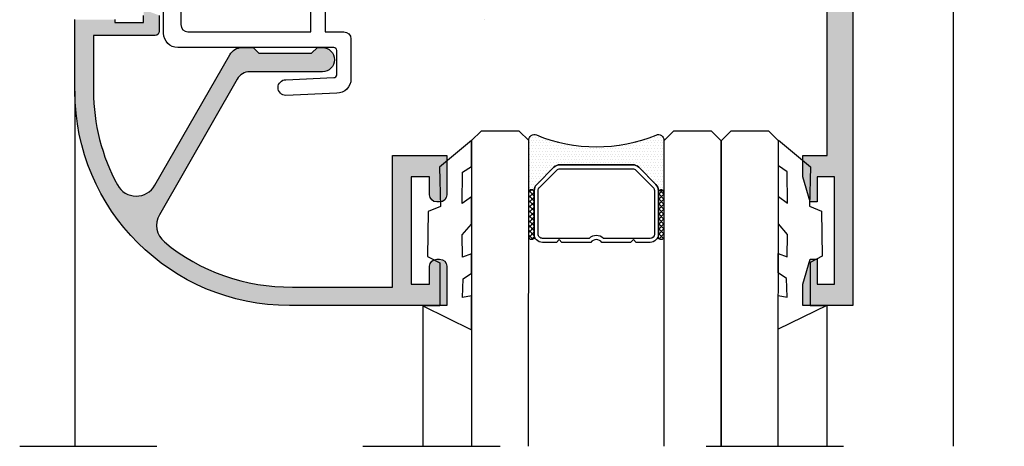
# Model space of a CAD drawing. Units: millimetres. Extents: x -2474 to -1633, y -1851 to -572.
# Drawn here: x -2410 to -2392, y -1337 to -1330 of the extents above; entities that cross this region are included whole.
import ezdxf

# ---------------------------------------------------------------- set-up
doc = ezdxf.new("R2010")
doc.units = ezdxf.units.MM
doc.header["$LTSCALE"] = 4
doc.linetypes.add('ACAD_ISO03W100', pattern=[30, 12, -18])
doc.layers.get('0').update_dxf_attribs({"linetype": 'CONTINUOUS'})
doc.layers.add('sombreado', color=5, linetype='CONTINUOUS')

msp = doc.modelspace()

# ---------------------------------------------------------------- hatches: boundary and pattern name
h = msp.add_hatch()
h.set_pattern_fill('DOTS', color=8, scale=0.7750659693701135, angle=180, style=0)
h.set_pattern_definition([(179.979054919697, (-2287.575034573954, -1635.529704033314), (-0.02420310157539333, 0.04845047402342156), [0, -0.04844162308563209])])
h.paths.add_polyline_path([(-2400.273232598205, -1332.522951275414), (-2400.575746772083, -1332.825244355572, 0.1989123673798156), (-2400.61834900305, -1332.927988989266), (-2400.618362414633, -1332.96467670119, 1), (-2400.715245654332, -1332.964641284492), (-2400.714910751921, -1332.048507588303, -0.5305451434420285), (-2400.582028062779, -1331.958596337312, 0.1961912054743364), (-2398.483687809073, -1331.959363407895, -0.5305451434288933), (-2398.350870891469, -1332.049371788203), (-2398.35120579388, -1332.965505484392, 1), (-2398.448089033578, -1332.965470067693), (-2398.448075621995, -1332.92878235577, 0.1989123673796523), (-2398.4906027228, -1332.826006602143), (-2398.792895802958, -1332.523492428264, 0.198912367379658), (-2398.895640436653, -1332.480890197297), (-2400.170456844578, -1332.480424174608, 0.198912367379658)])
h = msp.add_hatch()
h.set_pattern_fill('ANSI37', color=8, scale=0.03875329846850568, angle=180, style=0)
h.set_pattern_definition([(314.9790549196971, (-2409.18232540785, -1341.776531985893), (0.04351771786725264, 0.04348591276525547), []), (44.97905491969704, (-2409.18232540785, -1341.776531985893), (-0.04348591276525547, 0.04351771786725265), [])])
edge = h.paths.add_edge_path()
edge.add_ellipse((-2400.666804034483, -1332.964658992841), major_axis=(-0.03426591958051438, -0.03424087619311503), ratio=0.9999999999999729, start_angle=134.9999999999992, end_angle=314.9999999999992, ccw=False)
edge.add_line((-2400.618362414633, -1332.96467670119), (-2400.618645748218, -1333.739742618772))
edge.add_ellipse((-2400.667087368068, -1333.739724910423), major_axis=(-0.03426591958051919, -0.03424087619311986), ratio=0.9999999999996919, start_angle=-45.00000000000881, end_angle=134.9999999999912, ccw=False)
edge.add_line((-2400.715528987916, -1333.739707202074), (-2400.715245654331, -1332.964641284492))
h = msp.add_hatch()
h.set_pattern_fill('ANSI37', color=8, scale=0.03875329846850568, angle=180, style=0)
h.set_pattern_definition([(314.9790549196971, (-2409.143483300145, -1341.776546185039), (0.04351771786725264, 0.04348591276525547), []), (44.97905491969704, (-2409.143483300145, -1341.776546185039), (-0.04348591276525547, 0.04351771786725265), [])])
edge = h.paths.add_edge_path()
edge.add_ellipse((-2398.399647413729, -1332.965487776043), major_axis=(-0.03426591958051438, -0.03424087619311503), ratio=0.9999999999999729, start_angle=134.9999999999992, end_angle=314.9999999999992, ccw=False)
edge.add_line((-2398.35120579388, -1332.965505484392), (-2398.351489127464, -1333.740571401974))
edge.add_ellipse((-2398.399930747314, -1333.740553693625), major_axis=(-0.03426591958051919, -0.03424087619311986), ratio=0.9999999999996919, start_angle=-45.00000000000881, end_angle=134.9999999999912, ccw=False)
edge.add_line((-2398.448372367162, -1333.740535985276), (-2398.448089033577, -1332.965470067694))
at = {"layer": 'sombreado'}
h = msp.add_hatch(color=7, dxfattribs=at)
edge = h.paths.add_edge_path()
edge.add_line((-2395.496979910153, -1328.205071242493), (-2395.496979910153, -1327.080071242493))
edge.add_line((-2395.496979910153, -1327.080071242493), (-2395.497043571728, -1327.080074458086))
edge.add_arc((-2395.546979910153, -1327.082596779359), 0.04999999999961464, 2.891594598057195, 121.8673245477305)
edge.add_line((-2395.573377614412, -1327.040133133615), (-2395.573394035799, -1327.040106717986))
edge.add_line((-2395.573394035799, -1327.040106717986), (-2396.02197995399, -1327.297501947431))
edge.add_arc((-2396.071979910153, -1327.297435738304), 0.04999999999995126, 188.6825644276603, 359.9241299067214, ccw=False)
edge.add_line((-2396.121406903701, -1327.304983738629), (-2396.121979910154, -1327.305071242493))
edge.add_line((-2396.121979910154, -1327.305071242493), (-2396.121979910154, -1327.255071242493))
edge.add_line((-2396.121979910154, -1327.255071242493), (-2396.121979910154, -1326.951490673256))
edge.add_arc((-2396.071979910153, -1326.951490673257), 0.0500000000001819, 118.30546517327261, 179.9999999994789, ccw=False)
edge.add_line((-2396.095688519727, -1326.907469066833), (-2396.095633981706, -1326.907416913582))
edge.add_line((-2396.095633981706, -1326.907416913582), (-2395.621604205354, -1326.632321275933))
edge.add_arc((-2395.747087778446, -1326.416094837022), 0.2499999999999618, 300.1280544779568, 360.0000000000521)
edge.add_line((-2395.497087778446, -1326.416094837022), (-2395.497087778446, -1319.942571242493))
edge.add_line((-2395.497087778446, -1319.942571242493), (-2395.497087778446, -1313.469047647963))
edge.add_arc((-2395.747087778446, -1313.469047647963), 0.2499999999995453, 0, 59.87194552213332)
edge.add_line((-2395.621604205354, -1313.252821209053), (-2396.095633981706, -1312.977725571403))
edge.add_line((-2396.095633981706, -1312.977725571403), (-2396.095688519727, -1312.977673418153))
edge.add_arc((-2396.071979910153, -1312.933651811729), 0.05000000000054401, 180.0000000002605, 241.69453482626858, ccw=False)
edge.add_line((-2396.121979910154, -1312.93365181173), (-2396.121979910154, -1312.630071242493))
edge.add_line((-2396.121979910154, -1312.630071242493), (-2396.121979910154, -1312.580071242493))
edge.add_line((-2396.121979910154, -1312.580071242493), (-2396.121406903701, -1312.580158746356))
edge.add_arc((-2396.071979910153, -1312.587706746682), 0.05000000000013403, 0.07587009327858141, 171.3174355723397, ccw=False)
edge.add_line((-2396.02197995399, -1312.587640537555), (-2395.573394035799, -1312.845035767))
edge.add_line((-2395.573394035799, -1312.845035767), (-2395.573377614412, -1312.845009351371))
edge.add_arc((-2395.546979910153, -1312.802545705627), 0.04999999999992449, 238.132675452132, 357.1084054022031)
edge.add_line((-2395.497043571728, -1312.8050680269), (-2395.496979910153, -1312.805071242493))
edge.add_line((-2395.496979910153, -1312.805071242493), (-2395.496979910153, -1311.680071242493))
edge.add_line((-2395.496979910153, -1311.680071242493), (-2395.528061398146, -1311.645665388918))
edge.add_line((-2395.528061398146, -1311.645665388918), (-2395.923419457709, -1311.924824392291))
edge.add_arc((-2395.964263823989, -1311.953664256076), 0.04999999999973861, -145.80612325666482, 35.22559391513431, ccw=False)
edge.add_line((-2396.005620855987, -1311.981764005262), (-2396.004802588078, -1311.980121698962))
edge.add_line((-2396.004802588078, -1311.980121698962), (-2396.50792812949, -1311.285084811578))
edge.add_arc((-2396.435981608262, -1311.263902316845), 0.07499999999987451, 90.75948059725158, 196.4054832787379, ccw=False)
edge.add_line((-2396.436975736926, -1311.188908905747), (-2396.43441135072, -1311.188907842153))
edge.add_line((-2396.43441135072, -1311.188907842153), (-2396.17110881916, -1311.189928889295))
edge.add_line((-2396.17110881916, -1311.189928889295), (-2396.157057737339, -1311.241809806785))
edge.add_line((-2396.157057737339, -1311.241809806785), (-2396.064586623565, -1311.36113490562))
edge.add_line((-2396.064586623565, -1311.36113490562), (-2396.064504294061, -1311.361084953813))
edge.add_arc((-2395.850768311042, -1311.231404849085), 0.2499999999994167, 211.2464588056045, 301.663131224917)
edge.add_line((-2395.719537295768, -1311.444192115222), (-2395.71961374213, -1311.444068159675))
edge.add_line((-2395.71961374213, -1311.444068159675), (-2395.531971133149, -1311.311468256351))
edge.add_line((-2395.531971133149, -1311.311468256351), (-2395.532034992133, -1311.31000340929))
edge.add_arc((-2395.618994190856, -1311.220208655783), 0.1249999999995647, 314.0809179393703, 372.773608740233)
edge.add_line((-2395.497087778446, -1311.192571242493), (-2395.497087778446, -1309.667571242493))
edge.add_line((-2395.497087778446, -1309.667571242493), (-2395.497087778446, -1307.567571242493))
edge.add_line((-2395.497087778446, -1307.567571242493), (-2395.922087778446, -1307.567571242493))
edge.add_line((-2395.922087778446, -1307.567571242493), (-2395.922087778446, -1307.192571242493))
edge.add_line((-2395.922087778446, -1307.192571242493), (-2395.797087778446, -1306.755071242493))
edge.add_line((-2395.797087778446, -1306.755071242493), (-2395.672087778446, -1306.755071242493))
edge.add_line((-2395.672087778446, -1306.755071242493), (-2395.672087778446, -1307.192571242493))
edge.add_line((-2395.672087778446, -1307.192571242493), (-2395.372087778445, -1307.192571242493))
edge.add_line((-2395.372087778445, -1307.192571242493), (-2395.372087778445, -1305.317571242493))
edge.add_line((-2395.372087778445, -1305.317571242493), (-2395.672087778446, -1305.317571242493))
edge.add_line((-2395.672087778446, -1305.317571242493), (-2395.672087778446, -1305.755071242493))
edge.add_line((-2395.672087778446, -1305.755071242493), (-2395.797087778446, -1305.755071242493))
edge.add_line((-2395.797087778446, -1305.755071242493), (-2395.922087778446, -1305.317571242493))
edge.add_line((-2395.922087778446, -1305.317571242493), (-2395.922087778446, -1304.942571242493))
edge.add_line((-2395.922087778446, -1304.942571242493), (-2395.047087778446, -1304.942571242493))
edge.add_line((-2395.047087778446, -1304.942571242493), (-2395.047087778446, -1319.942571242493))
edge.add_line((-2395.047087778446, -1319.942571242493), (-2395.047087778446, -1334.942571242493))
edge.add_line((-2395.047087778446, -1334.942571242493), (-2395.922087778446, -1334.942571242493))
edge.add_line((-2395.922087778446, -1334.942571242493), (-2395.922087778446, -1334.567571242493))
edge.add_line((-2395.922087778446, -1334.567571242493), (-2395.797087778446, -1334.130071242493))
edge.add_line((-2395.797087778446, -1334.130071242493), (-2395.672087778446, -1334.130071242493))
edge.add_line((-2395.672087778446, -1334.130071242493), (-2395.672087778446, -1334.567571242493))
edge.add_line((-2395.672087778446, -1334.567571242493), (-2395.372087778445, -1334.567571242493))
edge.add_line((-2395.372087778445, -1334.567571242493), (-2395.372087778445, -1332.692571242493))
edge.add_line((-2395.372087778445, -1332.692571242493), (-2395.672087778446, -1332.692571242493))
edge.add_line((-2395.672087778446, -1332.692571242493), (-2395.672087778446, -1333.130071242493))
edge.add_line((-2395.672087778446, -1333.130071242493), (-2395.797087778446, -1333.130071242493))
edge.add_line((-2395.797087778446, -1333.130071242493), (-2395.922087778446, -1332.692571242493))
edge.add_line((-2395.922087778446, -1332.692571242493), (-2395.922087778446, -1332.317571242493))
edge.add_line((-2395.922087778446, -1332.317571242493), (-2395.497087778446, -1332.317571242493))
edge.add_line((-2395.497087778446, -1332.317571242493), (-2395.497087778446, -1330.155071242493))
edge.add_line((-2395.497087778446, -1330.155071242493), (-2395.497087778446, -1328.692571242493))
edge.add_arc((-2395.618922990752, -1328.664621626354), 0.1249999999994238, 347.0796137379426, 405.7723045387989)
edge.add_line((-2395.531734045817, -1328.575049935061), (-2395.531666434472, -1328.573585256398))
edge.add_line((-2395.531666434472, -1328.573585256398), (-2395.718968740177, -1328.44050509505))
edge.add_line((-2395.718968740177, -1328.44050509505), (-2395.718891976523, -1328.440381335746))
edge.add_arc((-2395.850667668593, -1328.652831722847), 0.2500000000000762, 58.19009125286649, 148.6067636721884)
edge.add_line((-2396.064070742507, -1328.52260450586), (-2396.064152943775, -1328.52255434331))
edge.add_line((-2396.064152943775, -1328.52255434331), (-2396.156929434987, -1328.641642162894))
edge.add_line((-2396.156929434987, -1328.641642162894), (-2396.17111337655, -1328.693486914815))
edge.add_line((-2396.17111337655, -1328.693486914815), (-2396.434417659805, -1328.693833443812))
edge.add_line((-2396.434417659805, -1328.693833443812), (-2396.436982034873, -1328.693825810911))
edge.add_arc((-2396.435795795233, -1328.618835192594), 0.07499999999996293, 163.447739199229, 269.0937418805081, ccw=False)
edge.add_line((-2396.507687816166, -1328.597468458493), (-2396.002783416137, -1327.903722732686))
edge.add_line((-2396.002783416137, -1327.903722732686), (-2396.003597474186, -1327.902078335578))
edge.add_arc((-2395.962312562375, -1327.930283938864), 0.04999999999994947, -35.372371436897595, 145.6593457345047, ccw=False)
edge.add_line((-2395.921542210586, -1327.959228341001), (-2395.526900583386, -1328.239399236183))
edge.add_line((-2395.526900583386, -1328.239399236183), (-2395.496979910153, -1328.205071242493))
h = msp.add_hatch(color=7, dxfattribs=at)
edge = h.paths.add_edge_path()
edge.add_line((-2403.096979910153, -1334.617206259542), (-2403.096979910153, -1332.317571242493))
edge.add_line((-2403.096979910153, -1332.317571242493), (-2402.146979910153, -1332.317571242493))
edge.add_line((-2402.146979910153, -1332.317571242493), (-2402.146979910153, -1333.005071242493))
edge.add_arc((-2402.271979910153, -1333.005071242493), 0.125, -90, 0, ccw=False)
edge.add_line((-2402.271979910153, -1333.130071242493), (-2402.321979910153, -1333.130071242493))
edge.add_arc((-2402.321979910153, -1333.005071242493), 0.1250000000002274, 180, 270, ccw=False)
edge.add_line((-2402.446979910153, -1333.005071242493), (-2402.446979910153, -1332.692571242493))
edge.add_line((-2402.446979910153, -1332.692571242493), (-2402.771979910152, -1332.692571242493))
edge.add_line((-2402.771979910152, -1332.692571242493), (-2402.771979910152, -1334.567571242493))
edge.add_line((-2402.771979910152, -1334.567571242493), (-2402.446979910153, -1334.567571242493))
edge.add_line((-2402.446979910153, -1334.567571242493), (-2402.446979910153, -1334.255071242493))
edge.add_arc((-2402.321979910153, -1334.255071242493), 0.125, 90, 180.0000000001042, ccw=False)
edge.add_line((-2402.321979910153, -1334.130071242493), (-2402.271979910153, -1334.130071242493))
edge.add_arc((-2402.271979910153, -1334.255071242493), 0.125, -1.0430767360958271e-10, 90, ccw=False)
edge.add_line((-2402.146979910153, -1334.255071242493), (-2402.146979910153, -1334.942571242493))
edge.add_line((-2402.146979910153, -1334.942571242493), (-2404.896979910153, -1334.942571242493))
edge.add_arc((-2404.896979910153, -1331.192571242493), 3.75, 180, 270, ccw=False)
edge.add_line((-2408.646979910153, -1331.192571242493), (-2408.646979910153, -1329.942571242493))
edge.add_line((-2408.646979910153, -1329.942571242493), (-2408.321979910153, -1329.942571242493))
edge.add_line((-2408.321979910153, -1329.942571242493), (-2407.946979910153, -1329.942571242493))
edge.add_line((-2407.946979910153, -1329.942571242493), (-2407.946979910153, -1329.992571242493))
edge.add_line((-2407.946979910153, -1329.992571242493), (-2407.446979910153, -1329.992571242493))
edge.add_line((-2407.446979910153, -1329.992571242493), (-2407.446979910153, -1329.867571242493))
edge.add_line((-2407.446979910153, -1329.867571242493), (-2407.446979910153, -1329.767571242493))
edge.add_line((-2407.446979910153, -1329.767571242493), (-2407.171979910153, -1329.867571242493))
edge.add_line((-2407.171979910153, -1329.867571242493), (-2407.171979910153, -1330.142571242493))
edge.add_arc((-2407.246979910153, -1330.142571242493), 0.07500000000027285, -89.99999999965269, 1.737134880386293e-10, ccw=False)
edge.add_line((-2407.246979910153, -1330.217571242493), (-2407.996015834063, -1330.217571242493))
edge.add_line((-2407.996015834063, -1330.217571242493), (-2407.996979910153, -1330.217571242493))
edge.add_line((-2407.996979910153, -1330.217571242493), (-2408.321979910153, -1330.217571242493))
edge.add_line((-2408.321979910153, -1330.217571242493), (-2408.321979910153, -1331.192571242493))
edge.add_arc((-2404.896979910153, -1331.192571242493), 3.425000000000182, 180, 208.6109272076524)
edge.add_arc((-2407.574549489574, -1332.653092090465), 0.3750000000000247, 208.610927207643, 330.2053827957789)
edge.add_line((-2407.249119937447, -1332.839426753377), (-2405.941587018222, -1330.555848133885))
edge.add_arc((-2405.724633983471, -1330.680071242493), 0.2499999999998614, 90.00000000010431, 150.2053827959017, ccw=False)
edge.add_line((-2405.724633983471, -1330.430071242493), (-2405.534479910153, -1330.430071242493))
edge.add_line((-2405.534479910153, -1330.430071242493), (-2405.434479910153, -1330.530071242493))
edge.add_line((-2405.434479910153, -1330.530071242493), (-2404.509479910153, -1330.530071242493))
edge.add_line((-2404.509479910153, -1330.530071242493), (-2404.409479910153, -1330.430071242493))
edge.add_line((-2404.409479910153, -1330.430071242493), (-2404.321979910153, -1330.430071242493))
edge.add_arc((-2404.321979910153, -1330.642571242493), 0.2125000000000909, -90, 90, ccw=False)
edge.add_line((-2404.321979910153, -1330.855071242493), (-2405.593386672041, -1330.855071242493))
edge.add_arc((-2405.593386672042, -1331.105071242494), 0.2500000000004547, 89.99999999979156, 150.2039389223706)
edge.add_line((-2405.810336576259, -1330.980842666634), (-2407.169264850542, -1333.354043493462))
edge.add_arc((-2406.843839994216, -1333.540386357251), 0.3750000000003816, 150.2039389225257, 230.3337285125941)
edge.add_arc((-2404.896979910153, -1331.192571242492), 3.425000000000576, 230.3337285126308, 270.8364644500656)
edge.add_line((-2404.846979910153, -1334.617206259542), (-2403.096979910153, -1334.617206259542))

# ---------------------------------------------------------------- linework, layer by layer
for p, q in [((-2393.29637431413, -1302.481800925487, 0.2249999999999999), (-2393.29637431413, -1337.402760797076, 0.2249999999999999)), ((-2401.49588685569, -1329.94399665062, 0.2249999999999999), (-2401.49588685569, -1329.94399665062, 0.2249999999999999)), ((-2408.646979910153, -1331.192571242493, 0.2249999999999999), (-2408.646979910153, -1337.402760797076, 0.2249999999999999)), ((-2395.500871433544, -1334.933800035684, 0.2249999999999999), (-2395.500871433544, -1337.402760797076, 0.2249999999999999)), ((-2395.500871433544, -1334.933800035684, 0.2249999999999999), (-2395.500871433544, -1337.402760797076, 0.2249999999999999)), ((-2402.565199651255, -1334.944839668913, 0.2249999999999999), (-2402.566098170451, -1337.402760797076, 0.1821156303916139)), ((-2402.563371433544, -1334.942571242493, 0.2249999999999999), (-2402.563371433544, -1337.402760797076, 0.2249999999999999))]:
    msp.add_line(p, q)
at = {"color": 7, "elevation": 0.2249999999999999}
for points in [[(-2395.047087778446, -1319.942571242493), (-2395.047087778446, -1334.942571242493), (-2395.922087778446, -1334.942571242493), (-2395.922087778446, -1334.567571242493), (-2395.797087778446, -1334.130071242493), (-2395.672087778446, -1334.130071242493), (-2395.672087778446, -1334.567571242493), (-2395.372087778445, -1334.567571242493), (-2395.372087778445, -1332.692571242493), (-2395.672087778446, -1332.692571242493), (-2395.672087778446, -1333.130071242493), (-2395.797087778446, -1333.130071242493), (-2395.922087778446, -1332.692571242493), (-2395.922087778446, -1332.317571242493), (-2395.497087778446, -1332.317571242493), (-2395.497087778446, -1330.155071242493), (-2395.497087778446, -1328.692571242493, 0.2618447000705689)], [(-2406.796979910153, -1329.542716435657), (-2406.796979910153, -1330.030216435657, 0.414213562373045), (-2406.671979910154, -1330.155216435657), (-2404.521979910153, -1330.155216435657), (-2404.521979910153, -1328.980216435657, -0.7378021580436845)], [(-2404.271979910152, -1329.430216435657), (-2404.271979910152, -1330.155216435657), (-2403.946979910153, -1330.155216435657, -0.414213562373095), (-2403.821979910153, -1330.280216435656), (-2403.821979910153, -1330.430216435657), (-2403.821979910153, -1330.980216435657, -0.414213562373095), (-2404.071979910153, -1331.230216435657), (-2404.959479910153, -1331.267716435656, -0.9999999999999999), (-2404.959479910153, -1330.992716435657), (-2404.121979910153, -1330.955216435656, 0.414213562373095), (-2404.071979910153, -1330.905216435657), (-2404.071979910153, -1330.480216435657, 0.4142135623730534), (-2404.121979910153, -1330.430216435657), (-2406.846979910153, -1330.430216435657), (-2406.84812468669, -1330.430216435657, -0.414213562373095), (-2407.09812468669, -1330.180216435657), (-2407.09812468669, -1329.692716435657)], [(-2407.171979910153, -1329.867571242493), (-2407.171979910153, -1330.142571242493, -0.4142135623730396), (-2407.246979910153, -1330.217571242493), (-2407.996015834063, -1330.217571242493), (-2407.996979910153, -1330.217571242493), (-2408.321979910153, -1330.217571242493), (-2408.321979910153, -1331.192571242493, 0.1254913138720374), (-2407.903758864093, -1332.832664325871, 0.5866639964827837), (-2407.249119937447, -1332.839426753377), (-2405.941587018222, -1330.555848133885, -0.2689099156668281), (-2405.724633983471, -1330.430071242493), (-2405.534479910153, -1330.430071242493), (-2405.434479910153, -1330.530071242493), (-2404.509479910153, -1330.530071242493), (-2404.409479910153, -1330.430071242493), (-2404.321979910153, -1330.430071242493, -1), (-2404.321979910153, -1330.855071242493), (-2405.593386672041, -1330.855071242493, 0.2689031600173793), (-2405.810336576259, -1330.980842666634), (-2407.169264850542, -1333.354043493462, 0.3646117025334997), (-2407.083208037338, -1333.829052150049, 0.1785896605103927), (-2404.846979910153, -1334.617206259542), (-2403.096979910153, -1334.617206259542), (-2403.096979910153, -1332.317571242493), (-2402.146979910153, -1332.317571242493), (-2402.146979910153, -1333.005071242493, -0.4142135623730825), (-2402.271979910153, -1333.130071242493), (-2402.321979910153, -1333.130071242493, -0.4142135623730951), (-2402.446979910153, -1333.005071242493), (-2402.446979910153, -1332.692571242493), (-2402.771979910152, -1332.692571242493), (-2402.771979910152, -1334.567571242493), (-2402.446979910153, -1334.567571242493), (-2402.446979910153, -1334.255071242493, -0.4142135623731075), (-2402.321979910153, -1334.130071242493), (-2402.271979910153, -1334.130071242493, -0.4142135623730951), (-2402.146979910153, -1334.255071242493), (-2402.146979910153, -1334.942571242493), (-2404.896979910153, -1334.942571242493, -0.4142135623730948), (-2408.646979910153, -1331.192571242493), (-2408.646979910153, -1329.942571242493)]]:
    msp.add_lwpolyline(points, format="xyb", dxfattribs=at)
msp.add_lwpolyline([(-2407.946979910153, -1329.942571242493), (-2407.946979910153, -1329.992571242493), (-2407.446979910153, -1329.992571242493), (-2407.446979910153, -1329.867571242493)], dxfattribs=at)
at = {"color": 4, "elevation": 0.2249999999999999}
for points in [[(-2400.716868056095, -1337.402760797076), (-2400.714914227774, -1332.058015867482), (-2400.881519956536, -1331.891288285184), (-2401.548186578659, -1331.891044578114), (-2401.714914160956, -1332.057650306877), (-2401.716868122912, -1337.402760797076)], [(-2397.352827812909, -1337.402760797076), (-2397.35087443414, -1332.059245627987), (-2397.517480162902, -1331.892518045689), (-2398.184146785024, -1331.892274338619), (-2398.350874367322, -1332.058880067382), (-2398.352827879727, -1337.402760797076)], [(-2396.352827746092, -1337.402760797076), (-2396.350874500957, -1332.059611188592), (-2396.51748022972, -1331.892883606295), (-2397.184146851841, -1331.892639899224), (-2397.35087443414, -1332.059245627987), (-2397.352827812909, -1337.402760797076)]]:
    msp.add_lwpolyline(points, dxfattribs=at)
at = {"color": 8, "elevation": 0.2249999999999999}
for points in [[(-2400.618362414633, -1332.96467670119, 0.9999999999999999), (-2400.715245654332, -1332.964641284492), (-2400.714910751921, -1332.048507588303, -0.5349622200293337), (-2400.580793645011, -1331.959100271808, 0.1959418913240613), (-2398.484922594954, -1331.959866439749, -0.5349622200292466), (-2398.350870891469, -1332.049371788203), (-2398.351205793881, -1332.965505484392, 0.9999999999999999), (-2398.448089033578, -1332.965470067693)], [(-2398.448089033578, -1332.965470067693), (-2398.448075621995, -1332.92878235577, 0.1989123673796523), (-2398.490602722801, -1332.826006602143, -0.1989123673796523), (-2398.448075621995, -1332.92878235577), (-2398.448354658814, -1333.692094365427, -0.414213562373095), (-2398.593732643408, -1333.837366099926), (-2398.835940742652, -1333.837277558181), (-2398.884364654152, -1333.788818229983), (-2398.93282398235, -1333.837242141483), (-2399.436178023516, -1333.837058135063, 0.4975185951050438), (-2399.630910925262, -1333.836986948381), (-2400.134264966428, -1333.83680294196), (-2400.182688877928, -1333.788343613763), (-2400.231148206126, -1333.836767525262), (-2400.473356305371, -1333.836678983517, -0.414213562373095), (-2400.618628039869, -1333.691300998923), (-2400.618349003051, -1332.927988989266, -0.198912367379658), (-2400.575746772083, -1332.825244355572), (-2400.273232598205, -1332.522951275414, -0.198912367379658), (-2400.170456844578, -1332.480424174608), (-2398.895640436653, -1332.480890197297, -0.198912367379658), (-2398.792895802958, -1332.523492428264), (-2398.490602722801, -1332.826006602143), (-2398.792895802958, -1332.523492428264, 0.198912367379658), (-2398.895640436653, -1332.480890197297), (-2400.170456844578, -1332.480424174608, 0.198912367379658), (-2400.273232598205, -1332.522951275414), (-2400.575746772083, -1332.825244355572, 0.198912367379658), (-2400.618349003051, -1332.927988989266), (-2400.618362414633, -1332.96467670119)]]:
    msp.add_lwpolyline(points, format="xyb", dxfattribs=at)
for points in [[(-2402.565199651255, -1334.944839668913), (-2401.716122795708, -1335.363900085963), (-2401.715905744098, -1334.770150125635), (-2401.872167157427, -1334.801343004703), (-2401.859548351065, -1334.476347595926), (-2401.715761804609, -1334.376400151944), (-2401.715638427905, -1334.038900174495), (-2401.871908980249, -1334.095093051892), (-2401.878017325098, -1333.70759079303), (-2401.715448793342, -1333.520150209157), (-2401.715272867301, -1333.038900241313), (-2401.877816266764, -1333.15759082978), (-2401.871365208849, -1332.607593151283), (-2401.715078663228, -1332.507650276809), (-2401.714914160956, -1332.057650306877), (-2402.276813185998, -1332.519944929619), (-2402.258314875982, -1333.208452435188), (-2402.470848321967, -1333.299905898743), (-2402.483634360662, -1334.082369428342), (-2402.271175500429, -1334.194947102454), (-2402.271449670883, -1334.94494705234)], [(-2395.502696916745, -1334.938650234465), (-2396.3520799293, -1335.357089761455), (-2396.351862877691, -1334.763339801128), (-2396.1956243119, -1334.794646917885), (-2396.208005503868, -1334.469642370093), (-2396.351718938202, -1334.369589827438), (-2396.351595561498, -1334.032089849989), (-2396.195366134722, -1334.088396965074), (-2396.188974480405, -1333.70089927572), (-2396.351405926935, -1333.51333988465), (-2396.351230000893, -1333.032089916806), (-2396.188773422073, -1333.15089931247), (-2396.194822363323, -1332.600897064465), (-2396.351035796821, -1332.500839952303), (-2396.350871294549, -1332.05083998237), (-2395.789310413067, -1332.513545297822), (-2395.808312100546, -1333.202039094869), (-2395.595845574928, -1333.293647921682), (-2395.583631615295, -1334.076120590295), (-2395.796172726664, -1334.18854290115), (-2395.796446897118, -1334.938542851037)]]:
    msp.add_lwpolyline(points, close=True, dxfattribs=at)
for points in [[(-2399.406088968119, -1333.767313192533, 0.380142960634838), (-2399.660948980615, -1333.767220025746), (-2400.473330805347, -1333.766923050935, -0.414213562373095), (-2400.548872107287, -1333.691326498946), (-2400.548593070468, -1332.928014489289, -0.198912367379658), (-2400.526439910365, -1332.874587279768), (-2400.223925736486, -1332.572294199609, -0.198912367379658), (-2400.170482344601, -1332.550180107191), (-2398.895665936676, -1332.55064612988, -0.198912367379658), (-2398.842238727155, -1332.572799289983), (-2398.539945646996, -1332.875313463862, -0.198912367379658), (-2398.517831554577, -1332.928756855747), (-2398.518110591396, -1333.692068865404, -0.414213562373095), (-2398.593707143385, -1333.767610167344)], [(-2400.715528987917, -1333.739707202074), (-2400.715245654332, -1332.964641284492, -0.9999999999999999), (-2400.618362414633, -1332.96467670119), (-2400.618645748219, -1333.739742618772, -0.9999999999999999)], [(-2398.448372367163, -1333.740535985276), (-2398.448089033578, -1332.965470067693, -0.9999999999999999), (-2398.351205793881, -1332.965505484392), (-2398.351489127465, -1333.740571401974, -0.9999999999999999)]]:
    msp.add_lwpolyline(points, format="xyb", close=True, dxfattribs=at)
at = {"linetype": 'ACAD_ISO03W100', "ltscale": 0.05, "elevation": 0.2249999999999999}
msp.add_lwpolyline([(-2409.612982797647, -1337.402760797076), (-2392.401267418865, -1337.402760797076)], dxfattribs=at)

doc.saveas('drawing.dxf')
